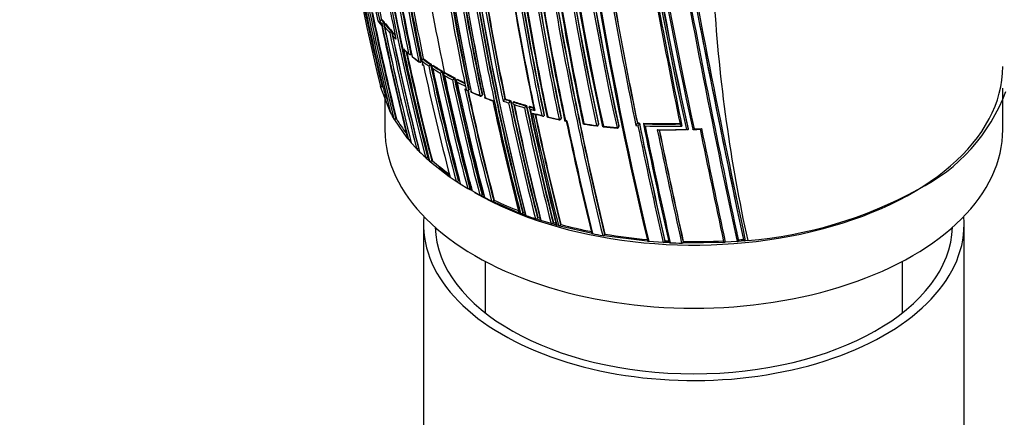
# Model space of a CAD drawing. Units: millimetres. Extents: x 0 to 1467, y 0 to 2734.
# Drawn here: x 308 to 371, y 759 to 785 of the extents above; entities that cross this region are included whole.
import ezdxf
from ezdxf import colors
from ezdxf.entities.mleader import LeaderData, LeaderLine
from ezdxf.math import Vec2, Vec3

# ---------------------------------------------------------------- set-up
doc = ezdxf.new("R2010")
doc.units = ezdxf.units.MM
doc.layers.add('DV5_Défaut', color=7, linetype='Continuous')
doc.layers.add('Défaut', color=7, linetype='Continuous')

# ---------------------------------------------------------------- blocks, each defined once
blk = doc.blocks.new('_DOT')
at = {"color": 0}
blk.add_line((0, 0), (-1, 0), dxfattribs=at)
at = {"color": 0, "const_width": 0.333}
blk.add_lwpolyline([(-0.1665, 0, 1), (0.1665, 0, 1)], format="xyb", close=True, dxfattribs=at)
blk = doc.blocks.new('SE4')
at = {"layer": 'DV5_Défaut', "color": 7, "linetype": 'Continuous'}
for p, q in [((330.779, 784.992), (331.038, 784.651)), ((331.071, 785.058), (331.026, 785.038)), ((331.026, 785.038), (331.026, 785.038)), ((331.203, 784.891), (331.159, 784.871)), ((331.159, 784.871), (331.159, 784.871)), ((331.294, 784.781), (331.25, 784.761)), ((331.25, 784.761), (331.25, 784.761)), ((331.72, 784.298), (331.677, 784.277)), ((331.677, 784.277), (331.677, 784.277)), ((331.819, 784.194), (331.776, 784.172)), ((331.776, 784.172), (331.776, 784.172)), ((332.481, 783.123), (332.824, 782.827)), ((332.969, 782.829), (332.929, 782.805)), ((332.929, 782.805), (332.929, 782.805)), ((333.028, 782.657), (333.451, 782.327)), ((333.563, 782.322), (333.602, 782.348)), ((333.569, 782.358), (333.607, 782.384)), ((333.616, 782.463), (333.631, 782.392)), ((333.631, 782.392), (333.678, 782.171)), ((333.631, 782.392), (333.631, 782.392)), ((333.666, 782.165), (333.729, 782.121)), ((333.678, 782.171), (333.741, 782.125)), ((333.731, 782.542), (333.692, 782.516)), ((334.204, 782.161), (334.203, 782.161)), ((334.24, 782.188), (334.204, 782.161)), ((334.371, 782.101), (334.335, 782.074)), ((334.335, 782.074), (334.335, 782.074)), ((334.977, 781.722), (334.942, 781.694)), ((334.942, 781.694), (334.942, 781.694)), ((335.115, 781.642), (335.081, 781.614)), ((335.081, 781.614), (335.081, 781.613)), ((335.772, 781.292), (335.74, 781.263)), ((335.74, 781.263), (335.74, 781.263)), ((335.891, 781.187), (335.89, 781.187)), ((335.922, 781.217), (335.891, 781.187)), ((330.952, 780.747), (330.967, 780.689)), ((330.967, 780.689), (331.581, 779.084)), ((331.113, 780.724), (331.064, 780.713)), ((331.243, 780.327), (331.243, 777.943)), ((336.506, 780.538), (336.428, 780.574)), ((336.444, 780.83), (336.459, 780.759)), ((336.46, 780.759), (336.459, 780.759)), ((336.46, 780.759), (336.506, 780.538)), ((336.496, 780.524), (336.574, 780.488)), ((336.691, 780.523), (336.661, 780.492)), ((336.661, 780.492), (336.661, 780.492)), ((337.559, 780.215), (337.531, 780.183)), ((371.243, 777.943), (371.243, 780.632)), ((337.525, 780.148), (337.553, 780.179)), ((339.039, 779.935), (339.015, 779.902)), ((339.015, 779.902), (339.015, 779.902)), ((339.375, 779.785), (339.374, 779.785)), ((339.398, 779.818), (339.375, 779.785)), ((339.58, 779.76), (339.557, 779.727)), ((339.557, 779.727), (339.557, 779.727)), ((331.581, 779.084), (331.61, 779.028)), ((340.417, 779.514), (340.396, 779.48)), ((340.396, 779.48), (340.396, 779.48)), ((340.608, 779.462), (340.587, 779.428)), ((340.587, 779.428), (340.587, 779.428)), ((331.822, 778.644), (331.855, 778.589)), ((331.855, 778.589), (332.668, 777.426)), ((331.993, 778.643), (331.947, 778.625)), ((341.562, 778.874), (341.543, 778.84)), ((341.543, 778.84), (341.543, 778.84)), ((342.647, 778.643), (342.663, 778.677)), ((342.666, 778.707), (342.65, 778.672)), ((342.88, 778.519), (342.986, 778.499)), ((343.032, 778.517), (342.926, 778.537)), ((345.081, 778.319), (345.071, 778.284)), ((347.59, 778.381), (347.585, 778.346)), ((347.585, 778.346), (347.585, 778.346)), ((347.715, 778.34), (347.585, 778.346)), ((347.719, 778.375), (347.715, 778.34)), ((347.715, 778.34), (347.715, 778.34)), ((347.981, 778.364), (347.978, 778.329)), ((347.978, 778.329), (347.978, 778.329)), ((345.07, 778.26), (345.081, 778.294)), ((346.39, 778.182), (346.383, 778.148)), ((346.383, 778.127), (346.39, 778.162)), ((347.491, 778.209), (347.621, 778.203)), ((350.869, 777.999), (350.873, 777.965)), ((350.873, 777.965), (350.873, 777.965)), ((351.177, 777.979), (351.177, 777.978)), ((332.668, 777.426), (332.711, 777.373)), ((332.711, 777.373), (332.762, 777.312)), ((332.762, 777.312), (332.805, 777.26)), ((332.805, 777.26), (332.899, 777.15)), ((332.899, 777.15), (332.944, 777.098)), ((332.944, 777.098), (333.29, 776.72)), ((333.29, 776.72), (333.338, 776.669)), ((333.338, 776.669), (333.441, 776.565)), ((333.439, 776.725), (333.424, 776.716)), ((333.441, 776.565), (333.491, 776.515)), ((333.865, 776.155), (333.919, 776.106)), ((333.919, 776.106), (334.029, 776.007)), ((334.041, 776.181), (334.001, 776.156)), ((334.029, 776.007), (334.084, 775.958)), ((334.084, 775.958), (334.141, 775.907)), ((334.141, 775.907), (334.197, 775.859)), ((334.197, 775.859), (335.402, 774.921)), ((334.318, 775.936), (334.278, 775.91)), ((335.402, 774.921), (335.466, 774.877)), ((335.466, 774.877), (335.857, 774.613)), ((335.857, 774.613), (335.923, 774.569)), ((335.923, 774.569), (336.057, 774.483)), ((336.032, 774.656), (335.996, 774.627)), ((336.057, 774.483), (336.125, 774.44)), ((336.125, 774.44), (336.606, 774.147)), ((336.606, 774.147), (336.676, 774.106)), ((336.676, 774.106), (336.747, 774.065)), ((336.779, 774.196), (336.745, 774.166)), ((336.849, 774.156), (336.747, 774.065)), ((336.818, 774.024), (336.747, 774.065)), ((336.889, 773.983), (336.818, 774.024)), ((337.397, 773.706), (336.889, 773.983)), ((337.471, 773.667), (337.397, 773.706)), ((337.62, 773.589), (337.471, 773.667)), ((337.569, 773.76), (337.536, 773.729)), ((337.696, 773.551), (337.62, 773.589)), ((338.153, 773.325), (337.696, 773.551)), ((338.23, 773.288), (338.153, 773.325)), ((339.854, 772.593), (338.23, 773.288)), ((338.323, 773.384), (338.292, 773.352)), ((339.938, 772.561), (339.854, 772.593)), ((340.189, 772.596), (340.163, 772.563)), ((340.026, 772.527), (339.938, 772.561)), ((340.11, 772.496), (340.026, 772.527)), ((340.283, 772.432), (340.11, 772.496)), ((340.368, 772.401), (340.283, 772.432)), ((341.077, 772.156), (340.99, 772.185)), ((341.258, 772.097), (341.077, 772.156)), ((341.15, 772.258), (341.126, 772.224)), ((341.346, 772.069), (341.258, 772.097)), ((342.001, 771.869), (341.346, 772.069)), ((342.156, 771.947), (342.135, 771.913)), ((333.743, 771.82), (333.743, 744.875)), ((342.091, 771.843), (342.001, 771.869)), ((342.281, 771.789), (342.091, 771.843)), ((342.371, 771.764), (342.281, 771.789)), ((342.477, 771.735), (342.371, 771.764)), ((342.568, 771.71), (342.477, 771.735)), ((344.583, 771.24), (342.568, 771.71)), ((342.63, 771.815), (342.609, 771.78)), ((368.743, 744.875), (368.743, 771.82)), ((344.678, 771.221), (344.583, 771.24)), ((345.44, 771.082), (345.343, 771.099)), ((348.22, 770.728), (345.44, 771.082)), ((345.482, 771.189), (345.468, 771.154)), ((348.321, 770.719), (348.22, 770.728)), ((349.255, 770.654), (348.321, 770.719)), ((349.356, 770.649), (349.255, 770.654)), ((349.37, 770.755), (349.365, 770.72)), ((350.558, 770.711), (350.557, 770.676)), ((353.28, 770.657), (353.179, 770.651)), ((354.041, 770.709), (353.28, 770.657)), ((354.142, 770.717), (354.041, 770.709)), ((354.121, 770.818), (354.128, 770.785)), ((354.475, 770.746), (354.142, 770.717)), ((354.452, 770.847), (354.459, 770.813)), ((354.576, 770.756), (354.475, 770.746)), ((354.729, 770.771), (354.576, 770.756)), ((349.616, 770.636), (349.356, 770.649)), ((349.718, 770.631), (349.616, 770.636)), ((350.553, 770.605), (350.452, 770.607)), ((353.179, 770.651), (350.553, 770.605)), ((337.743, 769.424), (337.743, 766.095)), ((364.743, 766.095), (364.743, 769.424))]:
    blk.add_line(p, q, dxfattribs=at)
for centre, radius, start, end in [((504.957, 818.014), 175.195, 178.52359, 191.74431), ((505.078, 818.006), 175.175, 178.52398, 191.74187), ((508.55, 816.2), 175.559, 178.52401, 191.73553), ((508.353, 816.119), 175.21, 178.51873, 191.34778), ((508.367, 816.054), 175.211, 178.52367, 191.74307), ((525.066, 817.616), 184.372, 179.87435, 192.33863), ((524.745, 817.58), 183.921, 179.85293, 192.33695), ((525.796, 817.691), 184.954, 179.87971, 192.29098), ((525.533, 817.743), 184.504, 179.91762, 192.36338), ((526.256, 817.828), 185.168, 179.96699, 192.36827), ((531.425, 818.821), 189.445, 180.29539, 192.38708), ((530.359, 818.717), 188.522, 180.28447, 192.44912), ((529.923, 818.661), 187.958, 180.25707, 192.44736), ((501.432, 819.158), 172.997, 181.2381, 194.39328), ((501.413, 819.123), 172.838, 181.20515, 194.39463), ((569.619, 837.567), 245.337, 186.09848, 193.39127), ((507.364, 815.392), 172.449, 181.22522, 194.40231), ((507.967, 815.404), 173.029, 181.23816, 194.39073), ((576.825, 828.787), 231.704, 184.81935, 192.67015), ((575.359, 828.498), 230.103, 184.74704, 192.68596), ((590.171, 830.738), 245.044, 184.9754, 192.42859), ((585.781, 830.451), 240.4, 185.014, 192.60756), ((588.117, 830.9), 242.683, 185.10768, 192.59328), ((509.305, 816.285), 176.279, 184.10028, 191.70494), ((583.038, 826.863), 241.403, 186.01165, 193.42903), ((585.676, 827.285), 244.003, 186.07243, 193.40448), ((515.505, 823.869), 188.77, 187.11626, 191.88405), ((526.514, 817.815), 189.17, 187.12417, 191.88207), ((526.205, 817.779), 188.722, 187.09503, 191.90737), ((525.823, 817.735), 188.314, 187.08748, 191.90933), ((527.951, 818.042), 190.299, 187.15458, 191.88236), ((529.216, 818.192), 191.531, 187.17831, 191.87648), ((557.636, 833.57), 232.514, 189.82153, 193.56661), ((1089.559, 927.854), 752.118, 190.301263, 192.060027), ((1163.405, 942.946), 827.056, 190.408664, 192.012582), ((1198.93, 950.088), 863.188, 190.459139, 191.99088), ((517.976, 824.026), 191.097, 189.49838, 191.78986), ((1138.202, 937.915), 801.359, 190.423237, 192.033397), ((517.934, 823.972), 190.919, 189.55666, 191.76657), ((503.029, 819.666), 174.788, 189.36015, 191.84181), ((499.143, 818.465), 170.445, 189.33766, 194.44152), ((496.142, 817.441), 166.983, 189.2967, 191.94698), ((495.959, 817.377), 166.655, 189.26762, 191.9727), ((496.121, 817.424), 166.779, 189.26921, 191.97176), ((494.239, 816.826), 164.807, 189.27116, 191.95656), ((490, 815.335), 159.802, 189.18115, 191.87052), ((489.802, 815.298), 159.6, 189.17946, 191.87222), ((490.467, 815.481), 160.16, 189.23117, 191.8682), ((1063.771, 922.697), 725.721, 190.582473, 192.03713), ((499.95, 816.397), 168.482, 189.36973, 191.93805), ((492.829, 813.702), 159.802, 189.18115, 191.87052), ((493.134, 813.759), 160.112, 189.18377, 191.86791), ((504.004, 817.933), 174.065, 190.02243, 191.78438), ((498.751, 814.319), 164.935, 189.27251, 191.95582), ((498.763, 814.325), 164.807, 189.27204, 191.95609), ((498.517, 814.303), 164.528, 189.26956, 191.95757), ((499.932, 814.458), 165.829, 189.31197, 191.9778), ((500.943, 814.555), 166.833, 189.29521, 191.94785), ((505.299, 815.076), 170.663, 189.33964, 194.43688), ((505.309, 815.087), 170.533, 189.31524, 194.4398), ((504.658, 814.983), 169.843, 189.3073, 194.45181), ((510.826, 815.826), 175.667, 189.36673, 191.836), ((567.718, 837.137), 243.288, 191.89384, 193.41045), ((567.792, 837.154), 243.314, 191.99433, 193.41019), ((510.302, 815.74), 174.996, 189.39154, 191.81736), ((509.984, 815.706), 174.648, 189.40292, 191.81903), ((526.631, 818.063), 189.745, 189.5189, 191.77206), ((529.493, 818.511), 192.607, 189.50684, 191.78033), ((546.041, 821.148), 207.914, 189.67721, 191.80402), ((545.511, 821.076), 207.246, 189.67381, 191.8065), ((544.941, 820.997), 206.649, 189.6704, 191.80892), ((548.116, 821.51), 209.687, 189.69641, 191.82146), ((549.962, 821.775), 211.503, 189.70576, 191.79631), ((572.354, 825.831), 233.515, 189.82639, 193.55521), ((571.281, 825.655), 232.297, 189.80301, 193.56904), ((571.231, 825.686), 232.234, 189.80523, 193.57186), ((564.542, 824.339), 225.222, 189.80408, 191.7666), ((556.19, 833.072), 230.876, 191.77972, 193.63561), ((555.086, 832.809), 229.623, 191.8621, 193.6489), ((555.251, 832.848), 229.744, 191.89445, 193.64697), ((566.667, 824.661), 227.314, 189.81488, 191.75954), ((645.121, 839.339), 303.844, 190.16735, 191.60652), ((642.572, 838.89), 301.135, 190.18024, 191.59848), ((640.615, 838.538), 299.136, 190.18065, 191.60148), ((792.45, 868.576), 451.22, 190.58997, 191.5391), ((801.363, 870.292), 460.206, 190.59724, 191.54632), ((339.196, 791.09), 10.391, 215.91732, 218.27938), ((331.416, 784.111), 1.006, 112.79139, 120.15693), ((339.207, 791.35), 10.459, 217.51523, 218.68704), ((339.479, 791.619), 10.713, 217.90144, 219.0426), ((331.612, 783.832), 1.133, 113.53677, 120.13373), ((523.713, 825.025), 196.822, 191.78916, 194.02926), ((339.502, 791.623), 10.685, 217.90691, 219.04805), ((522.722, 824.782), 195.676, 191.76889, 193.29005), ((522.917, 824.831), 195.83, 191.76814, 191.81062), ((520.628, 824.237), 193.449, 191.77473, 191.77871), ((340.048, 792.094), 11.453, 219.80753, 223.03915), ((340.07, 792.097), 11.425, 219.81293, 223.04426), ((524.659, 825.287), 197.837, 191.85237, 194.01581), ((340.018, 792.017), 11.51, 220.14538, 222.68971), ((519.174, 823.866), 192.013, 191.80107, 194.09704), ((332.6, 782.405), 2.087, 116.24812, 119.94689), ((511.892, 821.942), 184.238, 191.81689, 194.20872), ((511.175, 821.76), 183.37, 191.79509, 194.21985), ((511.377, 821.812), 183.532, 191.79428, 191.84207), ((509.383, 821.277), 181.441, 191.80041, 191.80419), ((340.65, 792.656), 12.277, 223.71395, 224.63151), ((340.674, 792.662), 12.253, 223.71924, 224.24078), ((340.584, 792.543), 12.282, 224.03493, 225.40071), ((507.93, 820.899), 179.998, 191.82754, 194.27545), ((341.73, 793.483), 13.882, 227.98569, 229.83524), ((497.459, 818.028), 168.662, 191.92792, 194.46187), ((497.221, 817.956), 168.28, 191.98483, 194.46894), ((497.321, 817.987), 168.34, 192.00861, 194.4656), ((333.088, 782.733), 0.1, 191.95932, 231.0136), ((342.602, 794.537), 15.25, 231.01604, 233.02566), ((333.507, 782.405), 0.1, 233.02246, 300), ((333.507, 782.405), 0.1, 300, 303.86403), ((333.766, 782.402), 0.135, 122.81587, 184.27175), ((343.385, 795.881), 16.646, 234.12912, 236.00984), ((343.434, 795.99), 16.626, 234.13387, 236.27798), ((343.451, 795.988), 16.591, 234.13652, 236.27992), ((333.383, 783.28), 1.387, 300.09736, 306.24179), ((478.55, 812.522), 147.504, 191.8781, 194.88641), ((478.747, 812.581), 147.669, 191.87737, 194.88152), ((482.094, 813.603), 151.655, 191.97935, 194.79477), ((478.757, 812.583), 147.859, 191.90577, 194.88041), ((344.17, 797.104), 17.962, 236.80176, 239.08864), ((344.154, 797.045), 18.041, 237.05569, 238.83321), ((476.456, 811.885), 145.241, 191.91239, 194.94018), ((344.185, 797.101), 17.925, 236.80349, 239.08955), ((334.293, 782.505), 1.039, 300.29435, 308.65824), ((472.707, 810.722), 140.93, 191.92236, 195.04188), ((472.636, 810.694), 140.714, 191.89371, 195.04575), ((472.828, 810.754), 140.875, 191.8931, 195.04067), ((344.944, 799.348), 20.292, 240.91871, 243.027), ((344.959, 799.341), 20.252, 240.91778, 243.02521), ((472.988, 810.558), 140.927, 191.92241, 195.04201), ((344.932, 799.293), 20.377, 241.15428, 242.79324), ((335.223, 781.832), 0.769, 300.68033, 312.26824), ((477.764, 811.157), 145.277, 191.91221, 194.93923), ((478.012, 811.204), 145.388, 191.88442, 194.9369), ((477.775, 811.178), 145.113, 191.88511, 194.94284), ((345.676, 800.795), 21.915, 243.4797, 245.02748), ((480.546, 811.512), 147.808, 191.90604, 194.88175), ((345.693, 800.803), 22.068, 243.70605, 245.26507), ((345.69, 800.788), 21.873, 243.47769, 244.90428), ((338.618, 782.686), 7.757, 194.64737, 202.089), ((485.046, 812.111), 151.927, 191.98071, 194.79104), ((485.054, 812.107), 151.793, 192.02122, 194.79206), ((484.763, 812.072), 151.465, 192.03982, 194.79865), ((336.883, 780.457), 0.1, 191.98262, 246.11907), ((346.426, 802.095), 23.73, 246.13133, 247.62791), ((342.904, 794.049), 14.966, 246.1083, 248.48961), ((360.506, 784.501), 11.675, 296.62933, 339.54373), ((337.45, 780.214), 0.1, 247.61426, 300), ((337.45, 780.214), 0.1, 300, 318.31739), ((345.656, 800.542), 22.024, 248.81061, 250.22455), ((346.886, 803.221), 24.947, 248.45574, 249.70974), ((501.844, 814.512), 167.257, 191.97197, 194.49114), ((503.646, 814.782), 169.065, 191.93381, 194.46183), ((338.639, 780.203), 0.481, 301.95474, 321.3285), ((347.35, 804.804), 26.4, 251.31834, 252.14211), ((347.622, 805.657), 27.155, 251.52124, 252.31971), ((347.63, 805.632), 27.095, 251.51519, 252.31355), ((339.007, 780.069), 0.465, 302.14311, 322.28085), ((515.596, 816.595), 180.165, 191.82496, 194.27043), ((515.704, 816.639), 180.14, 191.80538, 194.27394), ((515.197, 816.565), 179.599, 191.8066, 194.2823), ((348.01, 806.906), 28.463, 252.72183, 254.48316), ((348.021, 806.888), 28.41, 252.7153, 254.47577), ((517.795, 816.965), 182.086, 191.84316, 194.2428), ((339.416, 783.092), 8.801, 207.50525, 210.36187), ((519.614, 817.228), 183.899, 191.81879, 194.21521), ((348.007, 806.877), 28.575, 252.91838, 254.30596), ((340.05, 779.722), 0.422, 302.60054, 324.98301), ((528.646, 818.716), 192.434, 191.79915, 194.08992), ((528.342, 818.676), 191.989, 191.77988, 194.09737), ((527.744, 818.585), 191.358, 191.78129, 194.10615), ((530.748, 819.066), 194.248, 191.77442, 194.0652), ((348.322, 808.026), 29.626, 254.86468, 255.4439), ((348.333, 808.009), 29.575, 254.85709, 255.37897), ((532.845, 819.386), 196.337, 191.79152, 194.03734), ((347.922, 806.49), 28.18, 255.04806, 255.66068), ((348.381, 807.817), 29.782, 255.26433, 256.43838), ((535.709, 819.926), 199.151, 191.85468, 194.00368), ((348.116, 807.148), 29.092, 255.60857, 256.81899), ((534.884, 819.771), 198.174, 191.88746, 194.01447), ((534.234, 819.67), 197.49, 191.90146, 194.02341), ((340.43, 783.693), 9.833, 210.90261, 217.43014), ((341.821, 778.843), 0.1, 191.8223, 257.15307), ((348.784, 809.517), 31.529, 257.17397, 258.54621), ((348.893, 810.269), 32.311, 257.31721, 258.65541), ((342.556, 778.685), 0.1, 258.52392, 300), ((342.556, 778.685), 0.1, 300, 335.11993), ((565.931, 825.142), 227.77, 191.81678, 193.67062), ((569.574, 825.798), 231.423, 191.78875, 193.64045), ((344.149, 778.403), 0.1, 191.74472, 261.36762), ((349.21, 811.935), 33.985, 261.39263, 262.80452), ((349.172, 811.936), 34.007, 261.48044, 262.88958), ((347.341, 778.414), 0.253, 306.16532, 344.48258), ((349.369, 814.009), 35.672, 267.14123, 267.3499), ((347.473, 778.406), 0.252, 306.25436, 344.85355), ((692.946, 849.083), 352.404, 191.58043, 192.84812), ((691.201, 848.774), 350.621, 191.58279, 192.85685), ((349.368, 814.361), 36.059, 267.78992, 271.559), ((703.958, 851.225), 363.367, 191.57283, 192.80246), ((349.378, 814.331), 35.995, 267.77614, 271.54299), ((344.974, 778.288), 0.1, 262.77819, 300), ((344.974, 778.288), 0.1, 300, 343.63956), ((345.405, 778.236), 0.1, 191.70305, 263.49957), ((349.336, 812.981), 35.038, 263.52589, 264.97936), ((349.315, 813.078), 35.16, 263.59551, 265.04165), ((346.285, 778.147), 0.1, 264.95171, 300), ((346.285, 778.147), 0.1, 300, 348.42808), ((695.482, 849.525), 355.097, 191.58689, 192.8331), ((349.367, 814.346), 36.186, 267.97333, 271.74741), ((709.459, 852.241), 368.882, 191.58155, 192.78161), ((349.409, 814.176), 36.236, 269.16105, 272.14137), ((761.719, 862.622), 421.435, 191.5913, 192.61144), ((349.445, 814.087), 36.15, 269.28951, 272.09982), ((753.948, 861.082), 413.398, 191.60234, 192.63211), ((751.146, 860.555), 410.539, 191.60927, 192.64121), ((350.642, 791.13), 13.189, 272.45512, 274.48431), ((349.437, 813.681), 35.74, 272.94405, 273.69692), ((1036.993, 917.722), 699.446, 191.524716, 192.132328), ((1055.438, 921.382), 718.153, 191.515525, 192.115283), ((342.66, 785.692), 12.973, 225.02422, 227.31572), ((344.234, 787.455), 15.2, 229.2794, 234.51887), ((335.915, 774.726), 0.127, 242.76054, 309.37275), ((345.398, 789.083), 17.201, 237.00817, 237.18066), ((499.95, 816.397), 168.482, 194.35856, 194.51993), ((336.661, 774.263), 0.128, 244.52315, 311.23606), ((346.385, 790.68), 19.078, 239.76889, 240.01201), ((352.437, 798.475), 27.799, 274.73059, 298.58635), ((337.449, 773.823), 0.128, 246.125, 312.98864), ((346.917, 791.602), 20.142, 242.34745, 242.61462), ((338.202, 773.444), 0.129, 247.60559, 314.51155), ((348.416, 794.692), 23.578, 244.6535, 248.91774), ((349.09, 796.396), 25.41, 249.49334, 249.81411), ((340.068, 772.647), 0.127, 250.66424, 318.38185), ((349.349, 797.264), 26.435, 250.13744, 251.56525), ((341.029, 772.304), 0.126, 252.03807, 320.42564), ((349.508, 797.567), 26.653, 251.72448, 252.05159), ((349.721, 798.139), 27.263, 253.89045, 254.23221), ((342.037, 771.988), 0.124, 253.38824, 322.59455), ((342.511, 771.853), 0.123, 253.97101, 323.64243), ((350.575, 801.259), 30.497, 254.89962, 258.76), ((1040.816, 918.142), 702.32, 192.059862, 192.108682), ((1063.771, 922.697), 725.721, 192.03713, 192.08285), ((350.857, 802.888), 32.263, 258.95903, 260.16001), ((351.15, 804.406), 33.697, 260.3156, 265.04875), ((351.266, 805.609), 34.906, 266.88626, 267.29163), ((351.278, 805.993), 35.289, 268.83149, 273.06536), ((351.336, 805.087), 34.381, 274.64528, 275.19857), ((351.238, 805.934), 35.336, 267.53341, 268.72429)]:
    blk.add_arc(centre, radius, start, end, dxfattribs=at)
for centre, major_axis, ratio, start_param, end_param in [((532.88, 821.705), (-174.644, -63.043), 0.724607, 6.074121, 6.189547), ((333.088, 782.733), (0.0978, 0.0207), 0.687089, 2.678195, 3.631925), ((333.088, 782.733), (0.0629, 0.0777), 0.664873, 2.665771, 3.141593), ((333.088, 782.733), (0.0629, 0.0777), 0.664873, 3.141593, 3.170977), ((333.507, 782.405), (-0.0978, -0.0208), 0.687225, 0.523939, 2.099532), ((333.507, 782.405), (0.0602, 0.0799), 0.648069, 2.644112, 3.141593), ((333.507, 782.405), (0.0602, 0.0799), 0.648069, 3.141593, 3.179801), ((333.507, 782.405), (-0.0557, 0.083), 0.366252, 3.141593, 3.881316), ((351.243, 782.026), (-20, 0), 0.57735, 0.781917, 3.141593), ((336.883, 780.457), (0.0978, 0.0208), 0.687158, 3.141593, 3.922131), ((336.883, 780.457), (0.0405, 0.0914), 0.496685, 2.511765, 3.14751), ((337.45, 780.214), (-0.0978, -0.0207), 0.687036, 0.814585, 2.390179), ((337.45, 780.214), (0.0381, 0.0925), 0.473968, 2.497736, 3.141593), ((337.45, 780.214), (-0.0747, 0.0665), 0.530562, 3.141593, 3.766724), ((341.821, 778.843), (0.0979, 0.0205), 0.685993, 2.621484, 3.141593), ((341.821, 778.843), (0.0979, 0.0205), 0.685993, 3.141593, 4.19709), ((341.821, 778.843), (0.0222, 0.0975), 0.299411, 2.416016, 3.145394), ((342.556, 778.685), (-0.0979, -0.0204), 0.68584, 1.093421, 2.669042), ((342.556, 778.685), (0.0199, 0.098), 0.270235, 2.405535, 3.141593), ((342.556, 778.685), (0.0199, 0.098), 0.270235, 3.141593, 3.16786), ((342.556, 778.685), (-0.0907, 0.0421), 0.647467, 3.141593, 3.591241), ((344.149, 778.403), (0.0979, 0.0204), 0.68544, 2.740088, 4.315724), ((344.149, 778.403), (0.015, 0.0989), 0.206906, 2.385, 3.145726), ((351.243, 777.943), (-20, 0), 0.57735, 0, 3.141593), ((344.974, 778.288), (-0.0979, -0.0203), 0.685268, 1.215278, 2.790906), ((344.974, 778.288), (0.0126, 0.0992), 0.17424, 2.375459, 3.141593), ((344.974, 778.288), (0.0126, 0.0992), 0.17424, 3.141593, 3.16478), ((344.974, 778.288), (-0.096, 0.0282), 0.683384, 3.141593, 3.491394), ((345.405, 778.236), (0.0979, 0.0203), 0.685145, 2.802386, 3.141593), ((345.405, 778.236), (0.0979, 0.0203), 0.685145, 3.141593, 4.378013), ((345.405, 778.236), (0.0113, 0.0994), 0.15727, 2.370757, 3.145668), ((346.285, 778.147), (-0.0979, -0.0202), 0.68496, 1.27963, 2.855261), ((346.285, 778.147), (0.0088, 0.0996), 0.122605, 2.361676, 3.141593), ((346.285, 778.147), (0.0088, 0.0996), 0.122605, 3.141593, 3.169295), ((346.285, 778.147), (-0.098, 0.0201), 0.698313, 3.141593, 3.433189), ((351.243, 782.026), (-20, 0), 0.57735, 0.601591, 0.656744), ((351.243, 771.82), (17.5, 0), 0.57735, 3.091064, 6.283185), ((351.243, 771.82), (17.5, 0), 0.57735, 0, 0.050529), ((351.243, 771.82), (16.75, 0), 0.57735, 3.161118, 6.263659)]:
    blk.add_ellipse(centre, major_axis=major_axis, ratio=ratio, start_param=start_param, end_param=end_param, dxfattribs=at)
for points, knots in [([(331.22, 784.597), (331.22, 784.597), (331.219, 784.598), (331.219, 784.598), (331.213, 784.611), (331.208, 784.625), (331.206, 784.639), (331.202, 784.655), (331.201, 784.672), (331.203, 784.689), (331.205, 784.701), (331.208, 784.713), (331.213, 784.724), (331.217, 784.732), (331.222, 784.739), (331.228, 784.746), (331.234, 784.752), (331.242, 784.757), (331.25, 784.761)], [0, 0, 0, 0, 0.01076, 0.01076, 0.01076, 0.240696, 0.240696, 0.240696, 0.509872, 0.509872, 0.509872, 0.709721, 0.709721, 0.709721, 0.854317, 0.854317, 0.854317, 1, 1, 1, 1]), ([(331.754, 784.006), (331.754, 784.006), (331.754, 784.007), (331.753, 784.007), (331.747, 784.02), (331.741, 784.034), (331.738, 784.048), (331.734, 784.064), (331.732, 784.081), (331.733, 784.098), (331.734, 784.11), (331.737, 784.122), (331.742, 784.133), (331.745, 784.141), (331.75, 784.149), (331.756, 784.155), (331.761, 784.162), (331.768, 784.168), (331.776, 784.172)], [0, 0, 0, 0, 0.010721, 0.010721, 0.010721, 0.242519, 0.242519, 0.242519, 0.512284, 0.512284, 0.512284, 0.711589, 0.711589, 0.711589, 0.855246, 0.855246, 0.855246, 1, 1, 1, 1]), ([(332.479, 783.12), (332.474, 783.124), (332.47, 783.128), (332.466, 783.132), (332.456, 783.142), (332.447, 783.154), (332.44, 783.167), (332.44, 783.168), (332.439, 783.168), (332.439, 783.169)], [0, 0, 0, 0, 0.268878, 0.268878, 0.268878, 0.968106, 0.968106, 0.968106, 1, 1, 1, 1]), ([(332.929, 782.805), (332.922, 782.8), (332.914, 782.797), (332.905, 782.796), (332.897, 782.794), (332.888, 782.794), (332.88, 782.796), (332.868, 782.798), (332.856, 782.802), (332.845, 782.807), (332.83, 782.815), (332.817, 782.826), (332.805, 782.838), (332.795, 782.848), (332.785, 782.86), (332.778, 782.873), (332.777, 782.873), (332.777, 782.874), (332.777, 782.874)], [0, 0, 0, 0, 0.143121, 0.143121, 0.143121, 0.285125, 0.285125, 0.285125, 0.48352, 0.48352, 0.48352, 0.754402, 0.754402, 0.754402, 0.989345, 0.989345, 0.989345, 1, 1, 1, 1]), ([(333.607, 782.384), (333.609, 782.376), (333.61, 782.369), (333.609, 782.363), (333.608, 782.357), (333.606, 782.353), (333.603, 782.35), (333.603, 782.349), (333.602, 782.349), (333.602, 782.348)], [0, 0, 0, 0, 0.456558, 0.456558, 0.456558, 0.913115, 0.913115, 0.913115, 1, 1, 1, 1]), ([(333.678, 782.171), (333.678, 782.171), (333.677, 782.171), (333.677, 782.17), (333.672, 782.168), (333.668, 782.166), (333.666, 782.165), (333.665, 782.165), (333.665, 782.165), (333.664, 782.165)], [0, 0, 0, 0, 0.028181, 0.028181, 0.028181, 0.691785, 0.691785, 0.691785, 1, 1, 1, 1]), ([(333.666, 782.167), (333.668, 782.169), (333.671, 782.171), (333.676, 782.175), (333.676, 782.175), (333.676, 782.176), (333.677, 782.176)], [0, 0, 0, 0, 0.951106, 0.951106, 0.951106, 1, 1, 1, 1]), ([(334.343, 781.905), (334.343, 781.905), (334.342, 781.906), (334.342, 781.906), (334.333, 781.919), (334.326, 781.932), (334.32, 781.946), (334.313, 781.962), (334.309, 781.979), (334.307, 781.996), (334.306, 782.008), (334.306, 782.021), (334.309, 782.032), (334.311, 782.04), (334.314, 782.049), (334.318, 782.056), (334.322, 782.063), (334.328, 782.069), (334.335, 782.074)], [0, 0, 0, 0, 0.010567, 0.010567, 0.010567, 0.250131, 0.250131, 0.250131, 0.522258, 0.522258, 0.522258, 0.719243, 0.719243, 0.719243, 0.859051, 0.859051, 0.859051, 1, 1, 1, 1]), ([(335.101, 781.444), (335.1, 781.445), (335.1, 781.445), (335.1, 781.446), (335.09, 781.458), (335.082, 781.471), (335.075, 781.485), (335.068, 781.501), (335.062, 781.517), (335.059, 781.534), (335.058, 781.546), (335.057, 781.559), (335.059, 781.571), (335.06, 781.579), (335.063, 781.587), (335.066, 781.594), (335.07, 781.602), (335.075, 781.608), (335.081, 781.613)], [0, 0, 0, 0, 0.01051, 0.01051, 0.01051, 0.253079, 0.253079, 0.253079, 0.526123, 0.526123, 0.526123, 0.722191, 0.722191, 0.722191, 0.860517, 0.860517, 0.860517, 1, 1, 1, 1]), ([(335.918, 781.018), (335.917, 781.018), (335.917, 781.019), (335.916, 781.019), (335.906, 781.031), (335.898, 781.045), (335.89, 781.058), (335.882, 781.074), (335.876, 781.09), (335.873, 781.107), (335.87, 781.119), (335.87, 781.132), (335.871, 781.144), (335.872, 781.152), (335.874, 781.16), (335.877, 781.167), (335.88, 781.175), (335.885, 781.181), (335.89, 781.187)], [0, 0, 0, 0, 0.010472, 0.010472, 0.010472, 0.255074, 0.255074, 0.255074, 0.528713, 0.528713, 0.528713, 0.724153, 0.724153, 0.724153, 0.861492, 0.861492, 0.861492, 1, 1, 1, 1]), ([(331.064, 780.713), (331.053, 780.71), (331.042, 780.708), (331.032, 780.708), (331.021, 780.708), (331.01, 780.708), (331.001, 780.71), (330.991, 780.712), (330.983, 780.715), (330.975, 780.719), (330.968, 780.723), (330.962, 780.728), (330.958, 780.734), (330.955, 780.738), (330.953, 780.742), (330.952, 780.747)], [0, 0, 0, 0, 0.211762, 0.211762, 0.211762, 0.423466, 0.423466, 0.423466, 0.636069, 0.636069, 0.636069, 0.85059, 0.85059, 0.85059, 1, 1, 1, 1]), ([(336.428, 780.574), (336.428, 780.574), (336.429, 780.573), (336.429, 780.573), (336.44, 780.561), (336.451, 780.55), (336.463, 780.541), (336.473, 780.534), (336.484, 780.527), (336.495, 780.522)], [0, 0, 0, 0, 0.022922, 0.022922, 0.022922, 0.56259, 0.56259, 0.56259, 1, 1, 1, 1]), ([(336.506, 780.538), (336.507, 780.537), (336.507, 780.537), (336.508, 780.536), (336.518, 780.524), (336.53, 780.514), (336.542, 780.505), (336.556, 780.495), (336.571, 780.486), (336.586, 780.481), (336.597, 780.478), (336.608, 780.475), (336.619, 780.476), (336.627, 780.476), (336.635, 780.477), (336.642, 780.48), (336.649, 780.482), (336.655, 780.487), (336.661, 780.492)], [0, 0, 0, 0, 0.010445, 0.010445, 0.010445, 0.256393, 0.256393, 0.256393, 0.530609, 0.530609, 0.530609, 0.725651, 0.725651, 0.725651, 0.862235, 0.862235, 0.862235, 1, 1, 1, 1]), ([(337.553, 780.179), (337.553, 780.18), (337.554, 780.18), (337.554, 780.18), (337.558, 780.185), (337.56, 780.191), (337.561, 780.198), (337.561, 780.203), (337.561, 780.209), (337.559, 780.215)], [0, 0, 0, 0, 0.048759, 0.048759, 0.048759, 0.58977, 0.58977, 0.58977, 1, 1, 1, 1]), ([(337.713, 780.043), (337.708, 780.037), (337.704, 780.032), (337.7, 780.027), (337.697, 780.023), (337.695, 780.019), (337.694, 780.016), (337.692, 780.012), (337.692, 780.01), (337.694, 780.008), (337.696, 780.006), (337.7, 780.006), (337.706, 780.008), (337.711, 780.01), (337.717, 780.013), (337.724, 780.017), (337.724, 780.017), (337.725, 780.017), (337.725, 780.017)], [0, 0, 0, 0, 0.143121, 0.143121, 0.143121, 0.285125, 0.285125, 0.285125, 0.48352, 0.48352, 0.48352, 0.754402, 0.754402, 0.754402, 0.989345, 0.989345, 0.989345, 1, 1, 1, 1]), ([(338.203, 779.812), (338.205, 779.811), (338.209, 779.811), (338.215, 779.813), (338.22, 779.815), (338.227, 779.818), (338.234, 779.822), (338.234, 779.822), (338.235, 779.822), (338.235, 779.823)], [0, 0, 0, 0, 0.51133, 0.51133, 0.51133, 0.978683, 0.978683, 0.978683, 1, 1, 1, 1]), ([(339.614, 779.562), (339.613, 779.563), (339.613, 779.563), (339.612, 779.564), (339.601, 779.575), (339.59, 779.587), (339.581, 779.601), (339.571, 779.615), (339.562, 779.631), (339.556, 779.648), (339.551, 779.659), (339.548, 779.671), (339.547, 779.683), (339.546, 779.691), (339.547, 779.699), (339.548, 779.707), (339.55, 779.714), (339.553, 779.722), (339.557, 779.727)], [0, 0, 0, 0, 0.010326, 0.010326, 0.010326, 0.263199, 0.263199, 0.263199, 0.539112, 0.539112, 0.539112, 0.731952, 0.731952, 0.731952, 0.865369, 0.865369, 0.865369, 1, 1, 1, 1]), ([(340.652, 779.265), (340.651, 779.265), (340.651, 779.265), (340.65, 779.266), (340.638, 779.277), (340.627, 779.289), (340.617, 779.302), (340.606, 779.317), (340.597, 779.332), (340.59, 779.349), (340.585, 779.36), (340.582, 779.372), (340.58, 779.384), (340.579, 779.392), (340.579, 779.4), (340.58, 779.408), (340.581, 779.415), (340.583, 779.422), (340.587, 779.428)], [0, 0, 0, 0, 0.010291, 0.010291, 0.010291, 0.265256, 0.265256, 0.265256, 0.541714, 0.541714, 0.541714, 0.733887, 0.733887, 0.733887, 0.866331, 0.866331, 0.866331, 1, 1, 1, 1]), ([(340.806, 779.015), (340.806, 779.014), (340.807, 779.014), (340.807, 779.013), (340.819, 779.003), (340.832, 778.993), (340.846, 778.986), (340.858, 778.978), (340.872, 778.972), (340.885, 778.969)], [0, 0, 0, 0, 0.020062, 0.020062, 0.020062, 0.518527, 0.518527, 0.518527, 1, 1, 1, 1]), ([(340.943, 779.188), (340.943, 779.189), (340.942, 779.189), (340.942, 779.19), (340.93, 779.201), (340.918, 779.213), (340.908, 779.226), (340.897, 779.24), (340.888, 779.256), (340.881, 779.272), (340.876, 779.284), (340.872, 779.295), (340.87, 779.307), (340.869, 779.315), (340.869, 779.323), (340.87, 779.331), (340.871, 779.338), (340.873, 779.345), (340.876, 779.351)], [0, 0, 0, 0, 0.010283, 0.010283, 0.010283, 0.26562, 0.26562, 0.26562, 0.542279, 0.542279, 0.542279, 0.73434, 0.73434, 0.73434, 0.866555, 0.866555, 0.866555, 1, 1, 1, 1]), ([(331.947, 778.625), (331.937, 778.621), (331.926, 778.618), (331.915, 778.616), (331.904, 778.614), (331.893, 778.614), (331.883, 778.614), (331.872, 778.615), (331.863, 778.617), (331.854, 778.62), (331.845, 778.623), (331.838, 778.627), (331.832, 778.632), (331.828, 778.636), (331.825, 778.64), (331.822, 778.644)], [0, 0, 0, 0, 0.212797, 0.212797, 0.212797, 0.425559, 0.425559, 0.425559, 0.638858, 0.638858, 0.638858, 0.853291, 0.853291, 0.853291, 1, 1, 1, 1]), ([(341.397, 778.866), (341.398, 778.865), (341.398, 778.865), (341.399, 778.864), (341.411, 778.854), (341.424, 778.844), (341.438, 778.837), (341.452, 778.829), (341.467, 778.823), (341.482, 778.82), (341.492, 778.818), (341.502, 778.817), (341.512, 778.819), (341.518, 778.82), (341.524, 778.822), (341.53, 778.826), (341.535, 778.829), (341.54, 778.834), (341.543, 778.84)], [0, 0, 0, 0, 0.010264, 0.010264, 0.010264, 0.266651, 0.266651, 0.266651, 0.543689, 0.543689, 0.543689, 0.73542, 0.73542, 0.73542, 0.867092, 0.867092, 0.867092, 1, 1, 1, 1]), ([(342.663, 778.677), (342.664, 778.68), (342.665, 778.683), (342.666, 778.685), (342.667, 778.692), (342.667, 778.699), (342.666, 778.707)], [0, 0, 0, 0, 0.30323, 0.30323, 0.30323, 1, 1, 1, 1]), ([(342.876, 778.553), (342.873, 778.547), (342.871, 778.541), (342.871, 778.536), (342.87, 778.532), (342.87, 778.528), (342.871, 778.525), (342.873, 778.521), (342.876, 778.519), (342.88, 778.519), (342.886, 778.518), (342.893, 778.52), (342.901, 778.523), (342.908, 778.526), (342.916, 778.531), (342.925, 778.536), (342.925, 778.536), (342.925, 778.537), (342.926, 778.537)], [0, 0, 0, 0, 0.147765, 0.147765, 0.147765, 0.294466, 0.294466, 0.294466, 0.495551, 0.495551, 0.495551, 0.763434, 0.763434, 0.763434, 0.98915, 0.98915, 0.98915, 1, 1, 1, 1]), ([(342.985, 778.499), (342.986, 778.499), (342.986, 778.499), (342.987, 778.499), (342.992, 778.498), (342.999, 778.5), (343.008, 778.503), (343.015, 778.506), (343.023, 778.511), (343.031, 778.516), (343.031, 778.516), (343.032, 778.517), (343.032, 778.517)], [0, 0, 0, 0, 0.032539, 0.032539, 0.032539, 0.546298, 0.546298, 0.546298, 0.979183, 0.979183, 0.979183, 1, 1, 1, 1]), ([(345.081, 778.294), (345.081, 778.295), (345.081, 778.295), (345.081, 778.295), (345.083, 778.303), (345.083, 778.311), (345.081, 778.319)], [0, 0, 0, 0, 0.041062, 0.041062, 0.041062, 1, 1, 1, 1]), ([(347.978, 778.329), (347.977, 778.323), (347.978, 778.316), (347.98, 778.309), (347.982, 778.302), (347.985, 778.294), (347.988, 778.287), (347.994, 778.276), (348.001, 778.266), (348.008, 778.256), (348.02, 778.241), (348.033, 778.227), (348.046, 778.215), (348.059, 778.204), (348.072, 778.193), (348.086, 778.184), (348.086, 778.184), (348.087, 778.184), (348.087, 778.183)], [0, 0, 0, 0, 0.127988, 0.127988, 0.127988, 0.254686, 0.254686, 0.254686, 0.442718, 0.442718, 0.442718, 0.722229, 0.722229, 0.722229, 0.989912, 0.989912, 0.989912, 1, 1, 1, 1]), ([(350.349, 778.315), (350.35, 778.31), (350.352, 778.303), (350.354, 778.296), (350.357, 778.289), (350.361, 778.282), (350.365, 778.275), (350.372, 778.265), (350.379, 778.255), (350.388, 778.246), (350.4, 778.232), (350.414, 778.219), (350.428, 778.207), (350.441, 778.196), (350.455, 778.187), (350.469, 778.178), (350.469, 778.178), (350.47, 778.178), (350.47, 778.177)], [0, 0, 0, 0, 0.126572, 0.126572, 0.126572, 0.251837, 0.251837, 0.251837, 0.438822, 0.438822, 0.438822, 0.71912, 0.71912, 0.71912, 0.989961, 0.989961, 0.989961, 1, 1, 1, 1]), ([(348.997, 777.94), (348.997, 777.934), (348.995, 777.929), (348.993, 777.925), (348.99, 777.921), (348.987, 777.918), (348.982, 777.916), (348.976, 777.913), (348.969, 777.912), (348.96, 777.912), (348.948, 777.913), (348.935, 777.916), (348.921, 777.922), (348.908, 777.927), (348.894, 777.934), (348.88, 777.943), (348.88, 777.943), (348.879, 777.943), (348.879, 777.944)], [0, 0, 0, 0, 0.127373, 0.127373, 0.127373, 0.253448, 0.253448, 0.253448, 0.441053, 0.441053, 0.441053, 0.720952, 0.720952, 0.720952, 0.989933, 0.989933, 0.989933, 1, 1, 1, 1]), ([(350.873, 777.965), (350.873, 777.959), (350.872, 777.954), (350.871, 777.95), (350.869, 777.946), (350.866, 777.943), (350.862, 777.941), (350.857, 777.938), (350.85, 777.937), (350.843, 777.937), (350.831, 777.937), (350.818, 777.94), (350.805, 777.945), (350.792, 777.95), (350.778, 777.956), (350.765, 777.964), (350.764, 777.965), (350.764, 777.965), (350.763, 777.965)], [0, 0, 0, 0, 0.126307, 0.126307, 0.126307, 0.251303, 0.251303, 0.251303, 0.43812, 0.43812, 0.43812, 0.718619, 0.718619, 0.718619, 0.98997, 0.98997, 0.98997, 1, 1, 1, 1]), ([(351.272, 777.988), (351.272, 777.987), (351.272, 777.987), (351.271, 777.987), (351.262, 777.979), (351.254, 777.972), (351.245, 777.967), (351.234, 777.961), (351.224, 777.956), (351.214, 777.954), (351.207, 777.952), (351.2, 777.952), (351.194, 777.954), (351.19, 777.956), (351.186, 777.959), (351.183, 777.963), (351.18, 777.967), (351.178, 777.972), (351.177, 777.978)], [0, 0, 0, 0, 0.011084, 0.011084, 0.011084, 0.22684, 0.22684, 0.22684, 0.491218, 0.491218, 0.491218, 0.695059, 0.695059, 0.695059, 0.847029, 0.847029, 0.847029, 1, 1, 1, 1]), ([(351.741, 778.015), (351.741, 778.015), (351.74, 778.014), (351.74, 778.014), (351.731, 778.006), (351.722, 777.999), (351.714, 777.994), (351.703, 777.987), (351.693, 777.982), (351.683, 777.98), (351.679, 777.979), (351.676, 777.979), (351.673, 777.979)], [0, 0, 0, 0, 0.01902, 0.01902, 0.01902, 0.3883, 0.3883, 0.3883, 0.8413, 0.8413, 0.8413, 1, 1, 1, 1]), ([(332.893, 777.303), (332.883, 777.299), (332.873, 777.295), (332.862, 777.292), (332.851, 777.289), (332.84, 777.288), (332.829, 777.288), (332.818, 777.287), (332.808, 777.289), (332.799, 777.291), (332.789, 777.293), (332.781, 777.297), (332.774, 777.301), (332.769, 777.305), (332.765, 777.308), (332.762, 777.312)], [0, 0, 0, 0, 0.213422, 0.213422, 0.213422, 0.426823, 0.426823, 0.426823, 0.64054, 0.64054, 0.64054, 0.85492, 0.85492, 0.85492, 1, 1, 1, 1]), ([(333.424, 776.716), (333.414, 776.711), (333.404, 776.707), (333.393, 776.704), (333.382, 776.701), (333.371, 776.699), (333.36, 776.698), (333.349, 776.698), (333.339, 776.698), (333.329, 776.7), (333.319, 776.702), (333.31, 776.706), (333.303, 776.71), (333.298, 776.713), (333.293, 776.716), (333.29, 776.72)], [0, 0, 0, 0, 0.213668, 0.213668, 0.213668, 0.427321, 0.427321, 0.427321, 0.641201, 0.641201, 0.641201, 0.855556, 0.855556, 0.855556, 1, 1, 1, 1]), ([(334.001, 776.156), (333.992, 776.151), (333.981, 776.146), (333.971, 776.142), (333.96, 776.139), (333.949, 776.137), (333.938, 776.136), (333.927, 776.135), (333.916, 776.135), (333.906, 776.137), (333.896, 776.138), (333.887, 776.141), (333.879, 776.146), (333.874, 776.148), (333.869, 776.152), (333.865, 776.155)], [0, 0, 0, 0, 0.213875, 0.213875, 0.213875, 0.427741, 0.427741, 0.427741, 0.641758, 0.641758, 0.641758, 0.856087, 0.856087, 0.856087, 1, 1, 1, 1]), ([(334.278, 775.91), (334.269, 775.904), (334.259, 775.899), (334.248, 775.896), (334.238, 775.892), (334.226, 775.89), (334.216, 775.889), (334.205, 775.888), (334.194, 775.888), (334.184, 775.889), (334.174, 775.891), (334.164, 775.894), (334.156, 775.898), (334.151, 775.9), (334.146, 775.904), (334.142, 775.907)], [0, 0, 0, 0, 0.213963, 0.213963, 0.213963, 0.427919, 0.427919, 0.427919, 0.641994, 0.641994, 0.641994, 0.85632, 0.85632, 0.85632, 1, 1, 1, 1]), ([(337.672, 773.637), (337.67, 773.634), (337.669, 773.632), (337.668, 773.629), (337.664, 773.621), (337.661, 773.613), (337.661, 773.605), (337.661, 773.596), (337.662, 773.588), (337.665, 773.581), (337.669, 773.574), (337.674, 773.567), (337.68, 773.561), (337.685, 773.557), (337.69, 773.554), (337.696, 773.551)], [0, 0, 0, 0, 0.0795292, 0.0795292, 0.0795292, 0.3305284, 0.3305284, 0.3305284, 0.581542, 0.581542, 0.581542, 0.8325842, 0.8325842, 0.8325842, 1, 1, 1, 1]), ([(339.908, 772.66), (339.902, 772.652), (339.898, 772.644), (339.895, 772.636), (339.892, 772.628), (339.892, 772.619), (339.893, 772.611), (339.894, 772.603), (339.897, 772.595), (339.901, 772.588), (339.906, 772.581), (339.913, 772.575), (339.92, 772.57), (339.926, 772.566), (339.932, 772.563), (339.938, 772.561)], [0, 0, 0, 0, 0.213963, 0.213963, 0.213963, 0.427919, 0.427919, 0.427919, 0.641994, 0.641994, 0.641994, 0.85632, 0.85632, 0.85632, 1, 1, 1, 1]), ([(340.335, 772.499), (340.329, 772.492), (340.324, 772.484), (340.322, 772.475), (340.32, 772.467), (340.319, 772.459), (340.321, 772.451), (340.322, 772.443), (340.325, 772.435), (340.33, 772.428), (340.335, 772.421), (340.342, 772.415), (340.35, 772.41), (340.355, 772.406), (340.361, 772.403), (340.368, 772.401)], [0, 0, 0, 0, 0.213875, 0.213875, 0.213875, 0.427741, 0.427741, 0.427741, 0.641758, 0.641758, 0.641758, 0.856087, 0.856087, 0.856087, 1, 1, 1, 1]), ([(341.306, 772.166), (341.3, 772.158), (341.297, 772.15), (341.295, 772.141), (341.293, 772.133), (341.293, 772.125), (341.295, 772.117), (341.297, 772.109), (341.301, 772.101), (341.307, 772.094), (341.312, 772.088), (341.319, 772.082), (341.328, 772.077), (341.333, 772.074), (341.34, 772.071), (341.346, 772.069)], [0, 0, 0, 0, 0.213668, 0.213668, 0.213668, 0.427321, 0.427321, 0.427321, 0.641201, 0.641201, 0.641201, 0.855556, 0.855556, 0.855556, 1, 1, 1, 1]), ([(342.323, 771.859), (342.319, 771.851), (342.316, 771.843), (342.314, 771.835), (342.313, 771.826), (342.314, 771.818), (342.317, 771.81), (342.319, 771.802), (342.324, 771.795), (342.33, 771.788), (342.336, 771.782), (342.343, 771.776), (342.352, 771.771), (342.358, 771.768), (342.365, 771.766), (342.372, 771.764)], [0, 0, 0, 0, 0.213422, 0.213422, 0.213422, 0.426823, 0.426823, 0.426823, 0.64054, 0.64054, 0.64054, 0.85492, 0.85492, 0.85492, 1, 1, 1, 1]), ([(344.614, 771.311), (344.611, 771.304), (344.609, 771.295), (344.609, 771.287), (344.609, 771.279), (344.612, 771.271), (344.615, 771.263), (344.619, 771.256), (344.625, 771.249), (344.632, 771.243), (344.639, 771.237), (344.648, 771.232), (344.657, 771.228), (344.664, 771.225), (344.671, 771.223), (344.678, 771.221)], [0, 0, 0, 0, 0.212797, 0.212797, 0.212797, 0.425559, 0.425559, 0.425559, 0.638858, 0.638858, 0.638858, 0.853291, 0.853291, 0.853291, 1, 1, 1, 1]), ([(345.343, 771.099), (345.354, 771.097), (345.366, 771.097), (345.377, 771.097), (345.388, 771.098), (345.4, 771.101), (345.41, 771.104), (345.421, 771.108), (345.43, 771.113), (345.439, 771.118), (345.447, 771.124), (345.454, 771.131), (345.46, 771.139), (345.463, 771.143), (345.466, 771.148), (345.468, 771.154)], [0, 0, 0, 0, 0.216018, 0.216018, 0.216018, 0.432075, 0.432075, 0.432075, 0.647512, 0.647512, 0.647512, 0.861622, 0.861622, 0.861622, 1, 1, 1, 1]), ([(348.235, 770.799), (348.233, 770.791), (348.233, 770.783), (348.236, 770.775), (348.238, 770.767), (348.242, 770.76), (348.247, 770.753), (348.253, 770.746), (348.26, 770.74), (348.269, 770.735), (348.277, 770.73), (348.287, 770.726), (348.298, 770.723), (348.305, 770.721), (348.313, 770.72), (348.321, 770.719)], [0, 0, 0, 0, 0.211762, 0.211762, 0.211762, 0.423466, 0.423466, 0.423466, 0.636069, 0.636069, 0.636069, 0.85059, 0.85059, 0.85059, 1, 1, 1, 1]), ([(349.255, 770.654), (349.266, 770.653), (349.278, 770.654), (349.289, 770.656), (349.3, 770.658), (349.311, 770.662), (349.32, 770.666), (349.33, 770.671), (349.338, 770.677), (349.345, 770.683), (349.352, 770.69), (349.357, 770.697), (349.361, 770.705), (349.363, 770.709), (349.364, 770.715), (349.365, 770.72)], [0, 0, 0, 0, 0.217132, 0.217132, 0.217132, 0.434328, 0.434328, 0.434328, 0.65049, 0.65049, 0.65049, 0.864462, 0.864462, 0.864462, 1, 1, 1, 1]), ([(349.624, 770.707), (349.623, 770.699), (349.624, 770.691), (349.627, 770.683), (349.63, 770.676), (349.635, 770.668), (349.641, 770.662), (349.647, 770.655), (349.655, 770.649), (349.664, 770.645), (349.673, 770.64), (349.683, 770.636), (349.694, 770.634), (349.702, 770.632), (349.71, 770.631), (349.718, 770.631)], [0, 0, 0, 0, 0.211377, 0.211377, 0.211377, 0.422689, 0.422689, 0.422689, 0.635031, 0.635031, 0.635031, 0.849577, 0.849577, 0.849577, 1, 1, 1, 1]), ([(350.452, 770.607), (350.463, 770.607), (350.475, 770.608), (350.486, 770.61), (350.497, 770.613), (350.507, 770.617), (350.516, 770.621), (350.525, 770.626), (350.533, 770.632), (350.54, 770.639), (350.546, 770.645), (350.551, 770.653), (350.554, 770.661), (350.555, 770.665), (350.556, 770.671), (350.557, 770.676)], [0, 0, 0, 0, 0.217451, 0.217451, 0.217451, 0.434974, 0.434974, 0.434974, 0.651342, 0.651342, 0.651342, 0.865273, 0.865273, 0.865273, 1, 1, 1, 1]), ([(353.17, 770.72), (353.171, 770.712), (353.174, 770.705), (353.178, 770.698), (353.183, 770.691), (353.189, 770.684), (353.197, 770.679), (353.205, 770.673), (353.214, 770.668), (353.224, 770.665), (353.234, 770.661), (353.245, 770.659), (353.256, 770.658), (353.264, 770.657), (353.272, 770.657), (353.28, 770.657)], [0, 0, 0, 0, 0.210535, 0.210535, 0.210535, 0.420986, 0.420986, 0.420986, 0.632753, 0.632753, 0.632753, 0.847354, 0.847354, 0.847354, 1, 1, 1, 1]), ([(354.041, 770.709), (354.052, 770.71), (354.064, 770.712), (354.074, 770.716), (354.084, 770.719), (354.093, 770.724), (354.101, 770.729), (354.109, 770.735), (354.116, 770.741), (354.12, 770.748), (354.125, 770.755), (354.128, 770.763), (354.129, 770.77), (354.129, 770.775), (354.129, 770.78), (354.128, 770.785)], [0, 0, 0, 0, 0.218245, 0.218245, 0.218245, 0.43658, 0.43658, 0.43658, 0.653456, 0.653456, 0.653456, 0.867277, 0.867277, 0.867277, 1, 1, 1, 1]), ([(354.459, 770.813), (354.461, 770.806), (354.465, 770.799), (354.47, 770.792), (354.475, 770.785), (354.482, 770.779), (354.49, 770.774), (354.499, 770.769), (354.508, 770.765), (354.519, 770.761), (354.529, 770.758), (354.54, 770.756), (354.551, 770.755), (354.56, 770.755), (354.568, 770.755), (354.576, 770.756)], [0, 0, 0, 0, 0.210301, 0.210301, 0.210301, 0.420513, 0.420513, 0.420513, 0.632122, 0.632122, 0.632122, 0.84674, 0.84674, 0.84674, 1, 1, 1, 1])]:
    blk.add_open_spline(points, degree=3, knots=knots, dxfattribs=at)
blk.add_open_spline([(346.39, 778.162), (346.391, 778.168), (346.391, 778.175), (346.39, 778.182)], degree=3, dxfattribs=at)

msp = doc.modelspace()

# ---------------------------------------------------------------- block references
at = {"layer": 'Défaut'}
msp.add_blockref('SE4', (0, 0), dxfattribs=at)

# ---------------------------------------------------------------- leaders
at = {"layer": 'Défaut', "color": 7, "linetype": 'Continuous'}
ml = msp.add_multileader_mtext('Standard', dxfattribs=at)
ml.set_content('{\\pxsm0.9;\\fSolid Edge ISO|b1||i0||c0|p34;\\W1.;26/02/2024\\P}', color=256)
ml.set_leader_properties()
ml.set_arrow_properties(name='DOT')
ml.build(insert=Vec2(0, 0))
ml.multileader.update_dxf_attribs({"leader_type": 0, "dogleg_length": 0, "arrow_head_size": 12})
ctx = ml.context
ctx.base_point, ctx.char_height, ctx.arrow_head_size = Vec3(1379.715, 2727.379), 12, 12
notes = []
notes.append((ctx, [(0, (0, 0, 0), (0, 0), (1, 0), 1, [])]))
ctx.mtext.insert = Vec3(1381.715, 2733.379)
for ctx, leaders in notes:
    for number, flags, end, landing, length, lines in leaders:
        leader = LeaderData()
        leader.index, (leader.has_last_leader_line, leader.has_dogleg_vector, leader.attachment_direction) = number, flags
        leader.last_leader_point, leader.dogleg_vector, leader.dogleg_length = Vec3(end), Vec3(landing), length
        for number, points, colour, breaks in lines:
            line = LeaderLine()
            line.index, line.vertices, line.color, line.breaks = number, Vec3.list(points), colors.encode_raw_color(colour), breaks
            leader.lines.append(line)
        ctx.leaders.append(leader)

doc.saveas('drawing.dxf')
